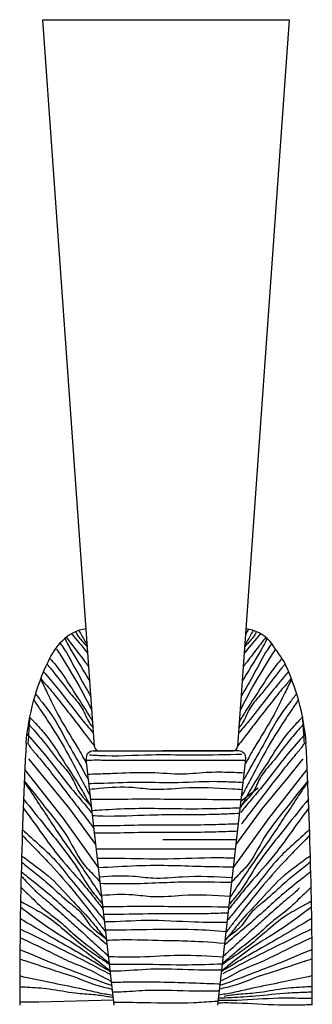
# Model space of a CAD drawing. Units: millimetres. Extents: x 3158.9 to 3163.6, y 1901.2 to 1933.2.
# Drawn here: x 3158.9 to 3163.6, y 1917.2 to 1933.2 of the extents above; entities that cross this region are included whole.
import ezdxf

# ---------------------------------------------------------------- set-up
doc = ezdxf.new("R2010")
doc.units = ezdxf.units.MM

# ---------------------------------------------------------------- blocks, each defined once
blk = doc.blocks.new('CB_KW2045')
for p, q in [((3110.46, 1933.15), (3212.06, 1933.15)), ((3131.76, 1633.38), (3110.46, 1933.15)), ((3212.06, 1933.15), (3190.76, 1633.38)), ((3131.28, 1631.53), (3159.94, 1631.53)), ((3133.52, 1631.53), (3188.99, 1631.53)), ((3191.23, 1631.53), (3159.95, 1631.53)), ((3110.95, 1620.65), (3104.74, 1628.23)), ((3139.83, 1526.75), (3128.3, 1628.19)), ((3182.69, 1526.75), (3194.22, 1628.19)), ((3211.56, 1620.65), (3217.77, 1628.23)), ((3118.92, 1603.72), (3103.04, 1623.89)), ((3121.63, 1607.61), (3110.95, 1620.65)), ((3200.89, 1607.61), (3211.56, 1620.65)), ((3203.6, 1603.72), (3219.48, 1623.89)), ((3192.26, 1610.96), (3199.19, 1616.29)), ((3132.31, 1592.91), (3121.63, 1607.61)), ((3190.21, 1592.91), (3200.89, 1607.61)), ((3133.38, 1583.43), (3118.92, 1603.72)), ((3189.13, 1583.43), (3203.6, 1603.72)), ((3189.58, 1594.91), (3159.95, 1594.91)), ((3108.86, 1527.96), (3100.94, 1527.95)), ((3139.61, 1528.69), (3108.86, 1527.96))]:
    blk.add_line(p, q)
for centre, radius, start, end in [((3130.65, 1665.12), 16.98, 97.9484, 136.28), ((3130.65, 1665.12), 16.98, 97.9484, 136.28), ((3191.86, 1665.12), 16.98, 43.72, 82.0516), ((3138.41, 1656.81), 28.33, 134.9709, 155.6638), ((3138.41, 1656.81), 28.33, 134.9709, 155.6638), ((2589.44, 1245.31), 751.04, 34.29446, 35.07083), ((2589.44, 1245.31), 751.04, 34.29446, 35.07083), ((3201.78, 1626.17), 98.71, 154.6174, 175.0282), ((3120.74, 1626.17), 98.71, 4.9718, 25.3826), ((5127.25, 1531.51), 2026.32, 177.08043, 180.13527), ((3133.75, 1633.53), 2, 184.0642, 270), ((3188.76, 1633.53), 2, 270, 355.9358), ((1195.26, 1531.51), 2026.32, 359.86473, 2.91957), ((3131.28, 1628.53), 3, 90, 186.4831), ((3191.23, 1628.53), 3, 353.5169, 90), ((3189.57, 1590.91), 4, 77.6092, 90)]:
    blk.add_arc(centre, radius, start, end)
for points, knots in [([(3195.22, 1681.76), (3194.87, 1681.09), (3194.52, 1680.43), (3194.18, 1679.76), (3194.18, 1679.76), (3194.18, 1679.76), (3194.18, 1679.76), (3194.13, 1679.67), (3194.08, 1679.58), (3194.03, 1679.49)], [36.670977, 36.670977, 36.670977, 36.670977, 38.925275, 38.925275, 38.925275, 38.925306, 38.925306, 38.925306, 39.233057, 39.233057, 39.233057, 39.233057]), ([(3119.53, 1677.94), (3120.02, 1676.97), (3122.98, 1671.29), (3126.73, 1665.53), (3129.63, 1660.54), (3129.85, 1660.15)], [6.635685, 6.635685, 6.635685, 6.635685, 9.911905, 25.845565, 27.212297, 27.212297, 27.212297, 27.212297]), ([(3120.12, 1678.43), (3121.32, 1676.86), (3124.08, 1673.23), (3126.91, 1669.55), (3128.53, 1667.43), (3128.58, 1667.36), (3128.86, 1666.99), (3129.14, 1666.62), (3129.42, 1666.25)], [0.3184817, 0.3184817, 0.3184817, 0.3184817, 0.3803733, 0.4617628, 0.4645127, 0.4645127, 0.4645127, 0.4792263, 0.4792263, 0.4792263, 0.4792263]), ([(3122.3, 1679.89), (3122.37, 1679.8), (3124.39, 1677.37), (3126.52, 1674.96), (3128.45, 1672.55), (3128.48, 1672.51), (3128.48, 1672.51), (3128.48, 1672.51), (3128.49, 1672.51), (3128.67, 1672.28), (3128.85, 1672.05), (3129.03, 1671.83)], [28.030865, 28.030865, 28.030865, 28.030865, 28.3826, 37.520491, 37.657665, 37.657665, 37.657665, 37.669153, 37.669153, 37.669153, 38.535657, 38.535657, 38.535657, 38.535657]), ([(3124, 1680.74), (3124.29, 1680.17), (3125.45, 1678.01), (3127.2, 1676.24), (3128.43, 1674.88), (3128.44, 1674.87), (3128.44, 1674.87), (3128.45, 1674.86), (3128.58, 1674.72), (3128.71, 1674.57), (3128.84, 1674.43)], [30.698935, 30.698935, 30.698935, 30.698935, 32.607847, 38.078629, 38.078629, 38.078629, 38.096527, 38.096527, 38.096527, 38.683336, 38.683336, 38.683336, 38.683336]), ([(3125.32, 1681.23), (3126.16, 1679.78), (3126.97, 1678.31), (3127.77, 1676.83), (3128.12, 1676.21), (3128.46, 1675.58), (3128.8, 1674.95)], [32.588891, 32.588891, 32.588891, 32.588891, 37.627539, 37.627539, 37.627539, 39.77146, 39.77146, 39.77146, 39.77146]), ([(3202.99, 1677.94), (3202.49, 1676.97), (3199.54, 1671.29), (3195.78, 1665.53), (3192.89, 1660.54), (3192.66, 1660.15)], [6.635685, 6.635685, 6.635685, 6.635685, 9.911905, 25.845565, 27.212297, 27.212297, 27.212297, 27.212297]), ([(3202.4, 1678.43), (3201.2, 1676.86), (3198.44, 1673.23), (3195.6, 1669.55), (3193.99, 1667.43), (3193.94, 1667.36), (3193.65, 1666.99), (3193.37, 1666.62), (3193.09, 1666.25)], [0.3184817, 0.3184817, 0.3184817, 0.3184817, 0.3803733, 0.4617628, 0.4645127, 0.4645127, 0.4645127, 0.4792263, 0.4792263, 0.4792263, 0.4792263]), ([(3200.22, 1679.89), (3200.14, 1679.8), (3198.13, 1677.37), (3195.99, 1674.96), (3194.06, 1672.55), (3194.04, 1672.51), (3194.03, 1672.51), (3194.03, 1672.51), (3194.03, 1672.51), (3193.85, 1672.28), (3193.67, 1672.05), (3193.49, 1671.83)], [28.030865, 28.030865, 28.030865, 28.030865, 28.3826, 37.520491, 37.657665, 37.657665, 37.657665, 37.669153, 37.669153, 37.669153, 38.535657, 38.535657, 38.535657, 38.535657]), ([(3198.51, 1680.74), (3198.23, 1680.17), (3197.07, 1678.01), (3195.31, 1676.24), (3194.08, 1674.88), (3194.08, 1674.87), (3194.07, 1674.87), (3194.07, 1674.86), (3193.94, 1674.72), (3193.81, 1674.57), (3193.67, 1674.43)], [30.698935, 30.698935, 30.698935, 30.698935, 32.607847, 38.078629, 38.078629, 38.078629, 38.096527, 38.096527, 38.096527, 38.683336, 38.683336, 38.683336, 38.683336]), ([(3197.2, 1681.23), (3196.35, 1679.78), (3195.55, 1678.31), (3194.74, 1676.83), (3194.4, 1676.21), (3194.05, 1675.58), (3193.71, 1674.95)], [32.588891, 32.588891, 32.588891, 32.588891, 37.627539, 37.627539, 37.627539, 39.77146, 39.77146, 39.77146, 39.77146]), ([(3116.08, 1673.55), (3116.62, 1672.73), (3119.9, 1667.73), (3124.92, 1659.42), (3128.96, 1651.7), (3130.69, 1648.4)], [4.625046, 4.625046, 4.625046, 4.625046, 7.578396, 22.547731, 33.718402, 33.718402, 33.718402, 33.718402]), ([(3117.68, 1675.84), (3118.29, 1675), (3120.99, 1671.1), (3124.72, 1663.53), (3128.47, 1657.2), (3130.29, 1654.03)], [5.058856, 5.058856, 5.058856, 5.058856, 8.193406, 19.29029, 30.270391, 30.270391, 30.270391, 30.270391]), ([(3206.44, 1673.55), (3205.89, 1672.73), (3202.61, 1667.73), (3197.6, 1659.42), (3193.55, 1651.7), (3191.83, 1648.4)], [4.625046, 4.625046, 4.625046, 4.625046, 7.578396, 22.547731, 33.718402, 33.718402, 33.718402, 33.718402]), ([(3204.83, 1675.84), (3204.22, 1675), (3201.52, 1671.1), (3197.79, 1663.53), (3194.04, 1657.2), (3192.23, 1654.03)], [5.058856, 5.058856, 5.058856, 5.058856, 8.193406, 19.29029, 30.270391, 30.270391, 30.270391, 30.270391]), ([(3113.39, 1669.65), (3114.22, 1668.74), (3118.03, 1664.44), (3122.94, 1656.12), (3128.23, 1648.5), (3130.59, 1644.37), (3131.03, 1643.59)], [3.003336, 3.003336, 3.003336, 3.003336, 6.687237, 20.242843, 31.829621, 34.512895, 34.512895, 34.512895, 34.512895]), ([(3209.12, 1669.65), (3208.29, 1668.74), (3204.48, 1664.44), (3199.57, 1656.12), (3194.28, 1648.5), (3191.92, 1644.37), (3191.48, 1643.59)], [3.003336, 3.003336, 3.003336, 3.003336, 6.687237, 20.242843, 31.829621, 34.512895, 34.512895, 34.512895, 34.512895]), ([(3112.1, 1667.42), (3113.09, 1666.27), (3116.44, 1662.32), (3120.93, 1655.93), (3126.96, 1649.72), (3128.77, 1644.13), (3130.66, 1641.74), (3131.21, 1641.1)], [2.485226, 2.485226, 2.485226, 2.485226, 7.019792, 18.017354, 25.950432, 32.607847, 35.13199, 35.13199, 35.13199, 35.13199]), ([(3210.41, 1667.42), (3209.42, 1666.27), (3206.08, 1662.32), (3201.59, 1655.93), (3195.55, 1649.72), (3193.75, 1644.13), (3191.86, 1641.74), (3191.31, 1641.1)], [2.485226, 2.485226, 2.485226, 2.485226, 7.019792, 18.017354, 25.950432, 32.607847, 35.13199, 35.13199, 35.13199, 35.13199]), ([(3109.51, 1661.23), (3110.42, 1659.31), (3111.34, 1657.4), (3112.26, 1655.48), (3113.68, 1652.5), (3117.41, 1644.72), (3123.51, 1635.35), (3127.33, 1628.49), (3128.53, 1626.25), (3128.53, 1626.25), (3128.53, 1626.25), (3128.53, 1626.25)], [-6.364544, -6.364544, -6.364544, -6.364544, 0, 0, 0, 9.911905, 25.845565, 33.481772, 33.481772, 33.481772, 33.484315, 33.484315, 33.484315, 33.484315]), ([(3109.65, 1661.6), (3109.75, 1661.45), (3110.07, 1660.99), (3110.7, 1660.16), (3112.1, 1658.55), (3114.11, 1656.2), (3116.65, 1653.05), (3119.91, 1648.92), (3123.87, 1643.8), (3128, 1638.35), (3130.66, 1634.9), (3131.75, 1633.47)], [0.0580513, 0.0580513, 0.0580513, 0.0580513, 0.0656212, 0.0798436, 0.0944405, 0.1351184, 0.1777547, 0.2221671, 0.2999884, 0.3803733, 0.4369323, 0.4369323, 0.4369323, 0.4369323]), ([(3110.7, 1664.21), (3112.55, 1662.09), (3118.3, 1655.41), (3124.69, 1646.55), (3130.02, 1640.44), (3131.37, 1638.82)], [1.958743, 1.958743, 1.958743, 1.958743, 10.422594, 28.3826, 34.705672, 34.705672, 34.705672, 34.705672]), ([(3212.87, 1661.6), (3212.76, 1661.45), (3212.44, 1660.99), (3211.81, 1660.16), (3210.42, 1658.55), (3208.41, 1656.2), (3205.86, 1653.05), (3202.61, 1648.92), (3198.65, 1643.8), (3194.51, 1638.35), (3191.86, 1634.9), (3190.76, 1633.47)], [0.0580513, 0.0580513, 0.0580513, 0.0580513, 0.0656212, 0.0798436, 0.0944405, 0.1351184, 0.1777547, 0.2221671, 0.2999884, 0.3803733, 0.4369323, 0.4369323, 0.4369323, 0.4369323]), ([(3211.82, 1664.21), (3209.97, 1662.09), (3204.22, 1655.41), (3197.82, 1646.55), (3192.5, 1640.44), (3191.14, 1638.82)], [1.958743, 1.958743, 1.958743, 1.958743, 10.422594, 28.3826, 34.705672, 34.705672, 34.705672, 34.705672]), ([(3213.01, 1661.23), (3212.09, 1659.31), (3211.18, 1657.4), (3210.26, 1655.48), (3208.83, 1652.5), (3205.11, 1644.72), (3199, 1635.35), (3195.18, 1628.49), (3193.99, 1626.25), (3193.99, 1626.25), (3193.99, 1626.25), (3193.99, 1626.25)], [-6.364544, -6.364544, -6.364544, -6.364544, 0, 0, 0, 9.911905, 25.845565, 33.481772, 33.481772, 33.481772, 33.484315, 33.484315, 33.484315, 33.484315]), ([(3107.42, 1655.14), (3108.37, 1653.91), (3109.31, 1652.69), (3110.26, 1651.46), (3111.94, 1649.3), (3115.88, 1644.2), (3120.53, 1634.77), (3125.25, 1626.87), (3127.93, 1622.07), (3128.63, 1620.78), (3128.63, 1620.78), (3128.63, 1620.78), (3128.63, 1620.78), (3128.85, 1620.39), (3129.06, 1620.01), (3129.27, 1619.62)], [-4.640585, -4.640585, -4.640585, -4.640585, 0, 0, 0, 8.193406, 19.29029, 31.415138, 35.803045, 35.803045, 35.803045, 35.806214, 35.806214, 35.806214, 37.13365, 37.13365, 37.13365, 37.13365]), ([(3215.1, 1655.14), (3214.15, 1653.91), (3213.2, 1652.69), (3212.25, 1651.46), (3210.58, 1649.3), (3206.64, 1644.2), (3201.99, 1634.77), (3197.27, 1626.87), (3194.59, 1622.07), (3193.88, 1620.78), (3193.88, 1620.78), (3193.88, 1620.78), (3193.88, 1620.78), (3193.67, 1620.39), (3193.45, 1620.01), (3193.24, 1619.62)], [-4.640585, -4.640585, -4.640585, -4.640585, 0, 0, 0, 8.193406, 19.29029, 31.415138, 35.803045, 35.803045, 35.803045, 35.806214, 35.806214, 35.806214, 37.13365, 37.13365, 37.13365, 37.13365]), ([(3106.69, 1652.64), (3107.51, 1651.42), (3108.33, 1650.19), (3109.15, 1648.97), (3110.56, 1646.87), (3114.74, 1640.63), (3120.65, 1630.84), (3125.49, 1621.57), (3128.02, 1616.74), (3128.74, 1615.36), (3128.74, 1615.36), (3128.74, 1615.36), (3128.74, 1615.36), (3129.17, 1614.53), (3129.61, 1613.7), (3130.04, 1612.87)], [-4.420434, -4.420434, -4.420434, -4.420434, 0, 0, 0, 7.578396, 22.547731, 34.28426, 38.925275, 38.925275, 38.925275, 38.925306, 38.925306, 38.925306, 41.736979, 41.736979, 41.736979, 41.736979]), ([(3215.83, 1652.64), (3215.01, 1651.42), (3214.19, 1650.19), (3213.37, 1648.97), (3211.96, 1646.87), (3207.77, 1640.63), (3201.86, 1630.84), (3197.02, 1621.57), (3194.49, 1616.74), (3193.78, 1615.36), (3193.78, 1615.36), (3193.78, 1615.36), (3193.78, 1615.36), (3193.34, 1614.53), (3192.91, 1613.7), (3192.48, 1612.87)], [-4.420434, -4.420434, -4.420434, -4.420434, 0, 0, 0, 7.578396, 22.547731, 34.28426, 38.925275, 38.925275, 38.925275, 38.925306, 38.925306, 38.925306, 41.736979, 41.736979, 41.736979, 41.736979]), ([(3105.01, 1645.64), (3104.78, 1641.94), (3104.55, 1638.25), (3104.32, 1634.56), (3104.32, 1634.56), (3104.32, 1634.56), (3104.32, 1634.56), (3104.32, 1634.56), (3104.32, 1634.56), (3104.36, 1634.52), (3104.59, 1634.18), (3104.98, 1633.61), (3105.59, 1632.72), (3106.34, 1631.74), (3107.73, 1630.13), (3109.74, 1627.78), (3112.29, 1624.62), (3115.54, 1620.5), (3119.5, 1615.38), (3124.12, 1609.3), (3127.31, 1605.15), (3128.93, 1603.04), (3128.98, 1602.97), (3129.37, 1602.45), (3129.77, 1601.93), (3130.16, 1601.41), (3130.63, 1600.79), (3131.09, 1600.18), (3131.55, 1599.56)], [-62.134912, -62.134912, -62.134912, -62.134912, 0, 0, 0, 0, 0, 0, 0.00955, 0.023323, 0.036212, 0.051366, 0.065621, 0.079844, 0.09444, 0.135118, 0.177755, 0.222167, 0.299988, 0.380373, 0.461763, 0.464513, 0.464513, 0.464513, 0.485199, 0.485199, 0.485199, 0.509769, 0.509769, 0.509769, 0.509769]), ([(3104.98, 1645.51), (3105.64, 1644.81), (3106.31, 1644.11), (3106.97, 1643.42), (3108.51, 1641.79), (3113.16, 1636.89), (3118.58, 1627.69), (3124.46, 1619.22), (3127.25, 1614.13), (3128.17, 1612.44), (3128.98, 1610.97), (3129.78, 1609.5), (3130.58, 1608.03)], [-2.877886, -2.877886, -2.877886, -2.877886, 0, 0, 0, 6.687237, 20.242843, 31.829621, 37.627539, 37.627539, 37.627539, 42.643831, 42.643831, 42.643831, 42.643831]), ([(3217.53, 1645.51), (3216.87, 1644.81), (3216.21, 1644.11), (3215.55, 1643.42), (3214.01, 1641.79), (3209.36, 1636.89), (3203.93, 1627.69), (3198.05, 1619.22), (3195.27, 1614.13), (3194.34, 1612.44), (3193.54, 1610.97), (3192.74, 1609.5), (3191.93, 1608.03)], [-2.877886, -2.877886, -2.877886, -2.877886, 0, 0, 0, 6.687237, 20.242843, 31.829621, 37.627539, 37.627539, 37.627539, 42.643831, 42.643831, 42.643831, 42.643831]), ([(3217.51, 1645.64), (3217.73, 1641.94), (3217.96, 1638.25), (3218.19, 1634.56), (3218.19, 1634.56), (3218.19, 1634.56), (3218.19, 1634.56), (3218.19, 1634.56), (3218.19, 1634.56), (3218.15, 1634.52), (3217.92, 1634.18), (3217.53, 1633.61), (3216.92, 1632.72), (3216.18, 1631.74), (3214.78, 1630.13), (3212.77, 1627.78), (3210.23, 1624.62), (3206.97, 1620.5), (3203.01, 1615.38), (3198.39, 1609.3), (3195.2, 1605.15), (3193.59, 1603.04), (3193.54, 1602.97), (3193.14, 1602.45), (3192.75, 1601.93), (3192.35, 1601.41)], [-62.134912, -62.134912, -62.134912, -62.134912, 0, 0, 0, 0, 0, 0, 0.00955, 0.023323, 0.036212, 0.051366, 0.065621, 0.079844, 0.09444, 0.135118, 0.177755, 0.222167, 0.299988, 0.380373, 0.461763, 0.464513, 0.464513, 0.464513, 0.485199, 0.485199, 0.485199, 0.485199]), ([(3104.47, 1642.75), (3105.02, 1642.12), (3105.56, 1641.5), (3106.11, 1640.87), (3107.65, 1639.11), (3111.6, 1634.58), (3116.56, 1627.51), (3122.6, 1621.3), (3124.72, 1614.75), (3127.6, 1611.84), (3128.83, 1610.48), (3128.84, 1610.48), (3128.84, 1610.47), (3128.84, 1610.47), (3129.43, 1609.82), (3130.02, 1609.16), (3130.61, 1608.51)], [-2.484066, -2.484066, -2.484066, -2.484066, 0, 0, 0, 7.019792, 18.017354, 25.950432, 32.607847, 38.078629, 38.078629, 38.078629, 38.096527, 38.096527, 38.096527, 40.719371, 40.719371, 40.719371, 40.719371]), ([(3218.04, 1642.75), (3217.5, 1642.12), (3216.95, 1641.5), (3216.41, 1640.87), (3214.87, 1639.11), (3210.91, 1634.58), (3205.95, 1627.51), (3199.91, 1621.3), (3197.8, 1614.75), (3194.91, 1611.84), (3193.68, 1610.48), (3193.68, 1610.48), (3193.67, 1610.47), (3193.67, 1610.47), (3193.08, 1609.82), (3192.49, 1609.16), (3191.9, 1608.51)], [-2.484066, -2.484066, -2.484066, -2.484066, 0, 0, 0, 7.019792, 18.017354, 25.950432, 32.607847, 38.078629, 38.078629, 38.078629, 38.096527, 38.096527, 38.096527, 40.719371, 40.719371, 40.719371, 40.719371]), ([(3103.86, 1638.63), (3104.26, 1638.18), (3104.65, 1637.72), (3105.05, 1637.27), (3107.33, 1634.65), (3113.55, 1627.52), (3120.88, 1617.36), (3126.92, 1610.57), (3128.85, 1608.15), (3128.88, 1608.12), (3128.88, 1608.12), (3128.88, 1608.11), (3128.89, 1608.11), (3129.41, 1607.45), (3129.94, 1606.79), (3130.46, 1606.13)], [-1.804482, -1.804482, -1.804482, -1.804482, 0, 0, 0, 10.422594, 28.3826, 37.520491, 37.657665, 37.657665, 37.657665, 37.669153, 37.669153, 37.669153, 40.201662, 40.201662, 40.201662, 40.201662]), ([(3218.66, 1638.63), (3218.26, 1638.18), (3217.86, 1637.72), (3217.47, 1637.27), (3215.18, 1634.65), (3208.96, 1627.52), (3201.63, 1617.36), (3195.59, 1610.57), (3193.67, 1608.15), (3193.64, 1608.12), (3193.63, 1608.12), (3193.63, 1608.11), (3193.63, 1608.11), (3193.1, 1607.45), (3192.58, 1606.79), (3192.05, 1606.13)], [-1.804482, -1.804482, -1.804482, -1.804482, 0, 0, 0, 10.422594, 28.3826, 37.520491, 37.657665, 37.657665, 37.657665, 37.669153, 37.669153, 37.669153, 40.201662, 40.201662, 40.201662, 40.201662]), ([(3192.53, 1630.06), (3191.77, 1630.05), (3191.02, 1630.03), (3190.26, 1630.02), (3190.26, 1630.02), (3190.26, 1630.02), (3190.26, 1630.02), (3183.86, 1629.9), (3172.18, 1629.7), (3153.3, 1630.1), (3140.36, 1629.14), (3132.73, 1629.61), (3132.3, 1629.64), (3132.29, 1629.64), (3132.29, 1629.64), (3132.29, 1629.64), (3131.44, 1629.7), (3130.6, 1629.75), (3129.75, 1629.81)], [0.126307, 0.126307, 0.126307, 0.126307, 2.393763, 2.393763, 2.393763, 2.394001, 2.394001, 2.394001, 21.6027, 37.421088, 59.070501, 60.367947, 60.367947, 60.367947, 60.377379, 60.377379, 60.377379, 62.919546, 62.919546, 62.919546, 62.919546]), ([(3189.34, 1631.61), (3189.34, 1631.61), (3189.31, 1631.58), (3189.29, 1631.54), (3189.27, 1631.52)], [0.461601987, 0.461601987, 0.461601987, 0.461601987, 0.461762776, 0.46283465, 0.46283465, 0.46283465, 0.46283465]), ([(3193.87, 1627.63), (3192.58, 1627.64), (3191.29, 1627.64), (3189.99, 1627.64), (3189.99, 1627.64), (3189.99, 1627.64), (3189.99, 1627.64), (3188.42, 1627.64), (3179.04, 1627.66), (3166.69, 1627.65), (3151.87, 1627.64), (3143.08, 1627.68), (3136.28, 1627.6), (3133.51, 1627.7), (3132.52, 1627.69), (3132.51, 1627.69), (3132.49, 1627.69), (3132.48, 1627.69), (3131.2, 1627.67), (3129.92, 1627.65), (3128.65, 1627.64)], [-0.306661, -0.306661, -0.306661, -0.306661, 3.571098, 3.571098, 3.571098, 3.571164, 3.571164, 3.571164, 8.290295, 31.720033, 40.621639, 52.744199, 58.073429, 61.044337, 61.044337, 61.044337, 61.077513, 61.077513, 61.077513, 64.918606, 64.918606, 64.918606, 64.918606]), ([(3193.56, 1622.42), (3192.18, 1622.48), (3190.8, 1622.53), (3189.42, 1622.59), (3189.42, 1622.59), (3189.42, 1622.59), (3189.42, 1622.59), (3186, 1622.73), (3178.95, 1622.9), (3167.49, 1621.52), (3154.86, 1622.88), (3143.15, 1622.3), (3135.88, 1622.06), (3133.17, 1621.97), (3133.17, 1621.97), (3133.17, 1621.97), (3133.17, 1621.97), (3131.78, 1621.93), (3130.4, 1621.89), (3129.02, 1621.84)], [-0.925287, -0.925287, -0.925287, -0.925287, 3.211872, 3.211872, 3.211872, 3.215112, 3.215112, 3.215112, 13.464059, 24.378355, 37.674431, 51.36105, 59.506739, 59.506739, 59.506739, 59.507443, 59.507443, 59.507443, 63.655285, 63.655285, 63.655285, 63.655285]), ([(3102.81, 1618.83), (3106.15, 1613.77), (3109.49, 1608.72), (3112.83, 1603.66), (3114.51, 1601.12), (3118.46, 1595.14), (3124.38, 1586.8), (3128.42, 1580.86), (3130.12, 1578.32), (3130.12, 1578.32), (3130.12, 1578.32), (3130.12, 1578.32), (3131.67, 1576.01), (3133.21, 1573.7), (3134.75, 1571.39)], [-18.174307, -18.174307, -18.174307, -18.174307, 0, 0, 0, 9.129848, 21.5023, 30.681986, 30.681986, 30.681986, 30.683632, 30.683632, 30.683632, 39.016379, 39.016379, 39.016379, 39.016379]), ([(3102.83, 1619.18), (3106.43, 1614.64), (3110.02, 1610.09), (3113.62, 1605.55), (3116.13, 1602.39), (3121.53, 1595.57), (3125.3, 1586.85), (3128.87, 1583.02), (3129.27, 1582.6), (3129.28, 1582.6), (3129.28, 1582.59), (3129.29, 1582.59), (3130.87, 1580.95), (3132.45, 1579.32), (3134.04, 1577.68)], [-17.364789, -17.364789, -17.364789, -17.364789, 0, 0, 0, 12.093698, 26.067978, 27.820119, 27.820119, 27.820119, 27.841861, 27.841861, 27.841861, 34.6644, 34.6644, 34.6644, 34.6644]), ([(3193.11, 1618.45), (3191.73, 1618.51), (3190.35, 1618.58), (3188.97, 1618.65), (3188.97, 1618.65), (3188.97, 1618.65), (3188.97, 1618.65), (3186.46, 1618.76), (3178.14, 1619.08), (3164.94, 1618.1), (3148.99, 1618.8), (3138.85, 1618.19), (3133.61, 1618.09), (3133.61, 1618.09), (3133.6, 1618.09), (3133.6, 1618.09), (3132.22, 1618.06), (3130.84, 1618.04), (3129.46, 1618.01)], [-1.258092, -1.258092, -1.258092, -1.258092, 2.88075, 2.88075, 2.88075, 2.883234, 2.883234, 2.883234, 10.427332, 27.837519, 42.518563, 58.263744, 58.263744, 58.263744, 58.26885, 58.26885, 58.26885, 62.416472, 62.416472, 62.416472, 62.416472]), ([(3192.78, 1615.52), (3191.4, 1615.6), (3190.02, 1615.69), (3188.65, 1615.77), (3188.64, 1615.77), (3188.64, 1615.77), (3188.64, 1615.77), (3181.77, 1616.2), (3170.84, 1616.75), (3157.12, 1615.09), (3145.77, 1616.94), (3138.42, 1616.49), (3133.84, 1616.03), (3133.84, 1616.03), (3133.84, 1616.03), (3133.84, 1616.03), (3132.47, 1615.89), (3131.1, 1615.76), (3129.73, 1615.62)], [-1.499462, -1.499462, -1.499462, -1.499462, 2.63306, 2.63306, 2.63306, 2.634238, 2.634238, 2.634238, 23.261032, 35.438539, 43.780059, 57.51591, 57.51591, 57.51591, 57.521481, 57.521481, 57.521481, 61.630813, 61.630813, 61.630813, 61.630813]), ([(3219.7, 1618.83), (3216.36, 1613.77), (3213.02, 1608.72), (3209.69, 1603.66), (3208.01, 1601.12), (3204.06, 1595.14), (3198.13, 1586.8), (3194.09, 1580.86), (3192.39, 1578.32), (3192.39, 1578.32), (3192.39, 1578.32), (3192.39, 1578.32), (3190.85, 1576.01), (3189.31, 1573.7), (3187.76, 1571.39)], [-18.174307, -18.174307, -18.174307, -18.174307, 0, 0, 0, 9.129848, 21.5023, 30.681986, 30.681986, 30.681986, 30.683632, 30.683632, 30.683632, 39.016379, 39.016379, 39.016379, 39.016379]), ([(3219.69, 1619.18), (3216.09, 1614.64), (3212.49, 1610.09), (3208.89, 1605.55), (3206.39, 1602.39), (3200.99, 1595.57), (3197.22, 1586.85), (3193.65, 1583.02), (3193.24, 1582.6), (3193.24, 1582.6), (3193.23, 1582.59), (3193.23, 1582.59), (3191.64, 1580.95), (3190.06, 1579.32), (3188.48, 1577.68)], [-17.364789, -17.364789, -17.364789, -17.364789, 0, 0, 0, 12.093698, 26.067978, 27.820119, 27.820119, 27.820119, 27.841861, 27.841861, 27.841861, 34.6644, 34.6644, 34.6644, 34.6644]), ([(3102.52, 1611.71), (3105.54, 1607.95), (3108.56, 1604.18), (3111.58, 1600.42), (3113.07, 1598.56), (3117.63, 1592.89), (3124.56, 1584.09), (3128.67, 1576.14), (3131.15, 1573.12), (3131.16, 1573.11), (3131.17, 1573.1), (3131.18, 1573.09), (3132.49, 1571.51), (3133.79, 1569.92), (3135.1, 1568.33)], [-14.482722, -14.482722, -14.482722, -14.482722, 0, 0, 0, 7.136524, 21.832138, 33.595022, 33.595022, 33.595022, 33.631034, 33.631034, 33.631034, 39.830384, 39.830384, 39.830384, 39.830384]), ([(3192.3, 1611.33), (3190.91, 1611.34), (3189.53, 1611.35), (3188.14, 1611.37), (3188.14, 1611.37), (3188.14, 1611.37), (3188.14, 1611.37), (3181.41, 1611.43), (3164.67, 1611.6), (3146.74, 1611.61), (3135.54, 1611.52), (3134.36, 1611.51), (3134.36, 1611.51), (3134.36, 1611.51), (3134.36, 1611.51), (3132.97, 1611.49), (3131.58, 1611.48), (3130.2, 1611.47)], [-1.868913, -1.868913, -1.868913, -1.868913, 2.2875, 2.2875, 2.2875, 2.287535, 2.287535, 2.287535, 22.483998, 52.527981, 56.076028, 56.076028, 56.076028, 56.076426, 56.076426, 56.076426, 60.232837, 60.232837, 60.232837, 60.232837]), ([(3219.99, 1611.71), (3216.97, 1607.95), (3213.95, 1604.18), (3210.93, 1600.42), (3209.44, 1598.56), (3204.89, 1592.89), (3197.96, 1584.09), (3193.84, 1576.14), (3191.36, 1573.12), (3191.35, 1573.11), (3191.35, 1573.1), (3191.34, 1573.09), (3190.03, 1571.51), (3188.72, 1569.92), (3187.41, 1568.33)], [-14.482722, -14.482722, -14.482722, -14.482722, 0, 0, 0, 7.136524, 21.832138, 33.595022, 33.595022, 33.595022, 33.631034, 33.631034, 33.631034, 39.830384, 39.830384, 39.830384, 39.830384]), ([(3102.38, 1608.14), (3105.06, 1604.42), (3107.74, 1600.69), (3110.41, 1596.97), (3112.34, 1594.28), (3117.37, 1587.28), (3125.03, 1579.12), (3129.99, 1573.04), (3131.57, 1571.05), (3131.57, 1571.04), (3131.57, 1571.04), (3131.57, 1571.04), (3132.83, 1569.44), (3134.08, 1567.85), (3135.34, 1566.25)], [-13.752437, -13.752437, -13.752437, -13.752437, 0, 0, 0, 9.911905, 25.845565, 33.481772, 33.481772, 33.481772, 33.486662, 33.486662, 33.486662, 39.59081, 39.59081, 39.59081, 39.59081]), ([(3191.92, 1607.97), (3190.53, 1607.93), (3189.14, 1607.89), (3187.74, 1607.86), (3187.74, 1607.86), (3187.74, 1607.86), (3187.74, 1607.86), (3182.65, 1607.72), (3169.06, 1607.38), (3151.42, 1608.04), (3138.89, 1607.39), (3134.85, 1607.13), (3134.85, 1607.13), (3134.85, 1607.13), (3134.85, 1607.13), (3133.47, 1607.05), (3132.1, 1606.96), (3130.72, 1606.87)], [-2.169736, -2.169736, -2.169736, -2.169736, 2.005113, 2.005113, 2.005113, 2.005465, 2.005465, 2.005465, 17.284089, 42.782154, 54.91506, 54.91506, 54.91506, 54.916877, 54.916877, 54.916877, 59.05337, 59.05337, 59.05337, 59.05337]), ([(3191.66, 1605.72), (3190.27, 1605.66), (3188.88, 1605.6), (3187.48, 1605.54), (3187.48, 1605.54), (3187.48, 1605.54), (3187.48, 1605.54), (3185.23, 1605.45), (3174.32, 1605.02), (3156.87, 1605.45), (3141.67, 1604.42), (3135.14, 1604.61), (3135.14, 1604.61), (3135.13, 1604.61), (3135.13, 1604.61), (3133.74, 1604.66), (3132.35, 1604.7), (3130.96, 1604.74)], [-2.369965, -2.369965, -2.369965, -2.369965, 1.813118, 1.813118, 1.813118, 1.813939, 1.813939, 1.813939, 8.578198, 34.560832, 54.166001, 54.166001, 54.166001, 54.175934, 54.175934, 54.175934, 58.34667, 58.34667, 58.34667, 58.34667]), ([(3220.13, 1608.14), (3217.46, 1604.42), (3214.78, 1600.69), (3212.1, 1596.97), (3210.17, 1594.28), (3205.14, 1587.28), (3197.49, 1579.12), (3192.52, 1573.04), (3190.95, 1571.05), (3190.95, 1571.04), (3190.95, 1571.04), (3190.95, 1571.04), (3189.69, 1569.44), (3188.43, 1567.85), (3187.18, 1566.25)], [-13.752437, -13.752437, -13.752437, -13.752437, 0, 0, 0, 9.911905, 25.845565, 33.481772, 33.481772, 33.481772, 33.486662, 33.486662, 33.486662, 39.59081, 39.59081, 39.59081, 39.59081]), ([(3191.18, 1601.43), (3189.78, 1601.38), (3188.39, 1601.33), (3187, 1601.28), (3187, 1601.28), (3187, 1601.28), (3187, 1601.28), (3184.25, 1601.19), (3173.19, 1600.81), (3156.93, 1601.12), (3142.54, 1600.67), (3136.47, 1600.65), (3135.59, 1600.65), (3135.59, 1600.65), (3135.59, 1600.65), (3135.59, 1600.65), (3134.2, 1600.64), (3132.82, 1600.64), (3131.43, 1600.64)], [-2.733153, -2.733153, -2.733153, -2.733153, 1.446707, 1.446707, 1.446707, 1.447183, 1.447183, 1.447183, 9.698196, 34.643557, 50.21847, 52.861211, 52.861211, 52.861211, 52.86318, 52.86318, 52.86318, 57.0218, 57.0218, 57.0218, 57.0218]), ([(3101.98, 1596.76), (3104.15, 1594.51), (3106.33, 1592.26), (3108.5, 1590.01), (3110.25, 1588.19), (3115.47, 1582.78), (3123.01, 1574.18), (3129.4, 1565.91), (3132.74, 1561.59), (3133.69, 1560.37), (3133.69, 1560.37), (3133.69, 1560.37), (3133.69, 1560.37), (3134.59, 1559.2), (3135.5, 1558.02), (3136.41, 1556.85)], [-9.382782, -9.382782, -9.382782, -9.382782, 0, 0, 0, 7.578396, 22.547731, 34.28426, 38.925275, 38.925275, 38.925275, 38.925306, 38.925306, 38.925306, 43.373023, 43.373023, 43.373023, 43.373023]), ([(3102.06, 1599.09), (3104.43, 1596.94), (3106.79, 1594.8), (3109.16, 1592.66), (3111.19, 1590.82), (3115.96, 1586.5), (3122.19, 1578.03), (3128.23, 1571.08), (3131.71, 1566.82), (3132.63, 1565.69), (3132.63, 1565.69), (3132.63, 1565.68), (3132.63, 1565.68), (3133.71, 1564.35), (3134.78, 1563.02), (3135.86, 1561.69)], [-9.553805, -9.553805, -9.553805, -9.553805, 0, 0, 0, 8.193406, 19.29029, 31.415138, 35.803045, 35.803045, 35.803045, 35.806214, 35.806214, 35.806214, 40.94416, 40.94416, 40.94416, 40.94416]), ([(3190.83, 1598.4), (3189.55, 1598.35), (3188.28, 1598.31), (3187, 1598.26), (3187, 1598.26), (3187, 1598.26), (3187, 1598.26), (3184.25, 1598.16), (3173.19, 1597.79), (3156.93, 1598.1), (3142.54, 1597.65), (3136.47, 1597.63), (3135.59, 1597.62), (3135.59, 1597.62), (3135.59, 1597.62), (3135.59, 1597.62), (3134.32, 1597.62), (3133.04, 1597.62), (3131.77, 1597.62)], [-2.388161, -2.388161, -2.388161, -2.388161, 1.446707, 1.446707, 1.446707, 1.447183, 1.447183, 1.447183, 9.698196, 34.643557, 50.21847, 52.861211, 52.861211, 52.861211, 52.86318, 52.86318, 52.86318, 56.678437, 56.678437, 56.678437, 56.678437]), ([(3220.53, 1596.76), (3218.36, 1594.51), (3216.19, 1592.26), (3214.02, 1590.01), (3212.26, 1588.19), (3207.05, 1582.78), (3199.51, 1574.18), (3193.11, 1565.91), (3189.78, 1561.59), (3188.83, 1560.37), (3188.83, 1560.37), (3188.83, 1560.37), (3188.83, 1560.37), (3187.92, 1559.2), (3187.02, 1558.02), (3186.11, 1556.85)], [-9.382782, -9.382782, -9.382782, -9.382782, 0, 0, 0, 7.578396, 22.547731, 34.28426, 38.925275, 38.925275, 38.925275, 38.925306, 38.925306, 38.925306, 43.373023, 43.373023, 43.373023, 43.373023]), ([(3220.46, 1599.09), (3218.09, 1596.94), (3215.72, 1594.8), (3213.36, 1592.66), (3211.33, 1590.82), (3206.55, 1586.5), (3200.32, 1578.03), (3194.29, 1571.08), (3190.8, 1566.82), (3189.88, 1565.69), (3189.88, 1565.69), (3189.88, 1565.68), (3189.88, 1565.68), (3188.81, 1564.35), (3187.73, 1563.02), (3186.66, 1561.69)], [-9.553805, -9.553805, -9.553805, -9.553805, 0, 0, 0, 8.193406, 19.29029, 31.415138, 35.803045, 35.803045, 35.803045, 35.806214, 35.806214, 35.806214, 40.94416, 40.94416, 40.94416, 40.94416]), ([(3101.73, 1588.28), (3103.59, 1586.91), (3105.46, 1585.53), (3107.33, 1584.16), (3109.12, 1582.83), (3114.57, 1578.82), (3121.52, 1570.72), (3128.8, 1563.41), (3132.43, 1558.9), (3133.64, 1557.39), (3134.69, 1556.08), (3135.74, 1554.78), (3136.79, 1553.48)], [-6.940315, -6.940315, -6.940315, -6.940315, 0, 0, 0, 6.687237, 20.242843, 31.829621, 37.627539, 37.627539, 37.627539, 42.643831, 42.643831, 42.643831, 42.643831]), ([(3189.99, 1591.02), (3188.42, 1591.03), (3179.04, 1591.04), (3166.69, 1591.03), (3151.87, 1591.02), (3143.08, 1591.07), (3136.28, 1590.98), (3133.51, 1591.08), (3132.52, 1591.07)], [3.571164, 3.571164, 3.571164, 3.571164, 8.290295, 31.720033, 40.621639, 52.744199, 58.073429, 61.044337, 61.044337, 61.044337, 61.044337]), ([(3220.79, 1588.28), (3218.92, 1586.91), (3217.05, 1585.53), (3215.19, 1584.16), (3213.39, 1582.83), (3207.95, 1578.82), (3200.99, 1570.72), (3193.72, 1563.41), (3190.08, 1558.9), (3188.87, 1557.39), (3187.82, 1556.08), (3186.77, 1554.78), (3185.73, 1553.48)], [-6.940315, -6.940315, -6.940315, -6.940315, 0, 0, 0, 6.687237, 20.242843, 31.829621, 37.627539, 37.627539, 37.627539, 42.643831, 42.643831, 42.643831, 42.643831]), ([(3101.66, 1585.73), (3103.41, 1584.32), (3105.17, 1582.91), (3106.93, 1581.5), (3108.75, 1580.04), (3113.44, 1576.27), (3119.57, 1570.19), (3126.6, 1565.13), (3129.84, 1559.06), (3133.19, 1556.7), (3134.64, 1555.58), (3134.64, 1555.58), (3134.65, 1555.57), (3134.65, 1555.57), (3135.35, 1555.03), (3136.04, 1554.49), (3136.74, 1553.95)], [-6.749524, -6.749524, -6.749524, -6.749524, 0, 0, 0, 7.019792, 18.017354, 25.950432, 32.607847, 38.078629, 38.078629, 38.078629, 38.096527, 38.096527, 38.096527, 40.719371, 40.719371, 40.719371, 40.719371]), ([(3189.57, 1587.28), (3187.14, 1587.36), (3177.92, 1587.6), (3162.01, 1586.66), (3145.56, 1587.18), (3135.92, 1587.21), (3132.96, 1587.2)], [3.33291, 3.33291, 3.33291, 3.33291, 10.607458, 31.005962, 51.074738, 59.951734, 59.951734, 59.951734, 59.951734]), ([(3189.15, 1583.63), (3185.18, 1583.65), (3176.83, 1583.72), (3163.55, 1584.29), (3148.91, 1584.29), (3138.69, 1583.54), (3133.39, 1583.37)], [3.043333, 3.043333, 3.043333, 3.043333, 14.951128, 28.109787, 42.92327, 58.827441, 58.827441, 58.827441, 58.827441]), ([(3220.86, 1585.73), (3219.1, 1584.32), (3217.35, 1582.91), (3215.59, 1581.5), (3213.76, 1580.04), (3209.08, 1576.27), (3202.95, 1570.19), (3195.91, 1565.13), (3192.68, 1559.06), (3189.33, 1556.7), (3187.88, 1555.58), (3187.87, 1555.58), (3187.87, 1555.57), (3187.86, 1555.57), (3187.17, 1555.03), (3186.47, 1554.49), (3185.78, 1553.95)], [-6.749524, -6.749524, -6.749524, -6.749524, 0, 0, 0, 7.019792, 18.017354, 25.950432, 32.607847, 38.078629, 38.078629, 38.078629, 38.096527, 38.096527, 38.096527, 40.719371, 40.719371, 40.719371, 40.719371]), ([(3101.51, 1580.07), (3101.99, 1579.43), (3103.15, 1578.14), (3106.28, 1574.98), (3106.28, 1574.98), (3106.28, 1574.98), (3106.28, 1574.98), (3106.28, 1574.98), (3106.28, 1574.97), (3106.32, 1574.94), (3106.61, 1574.65), (3107.1, 1574.16), (3107.85, 1573.39), (3108.76, 1572.56), (3110.41, 1571.21), (3112.81, 1569.25), (3115.87, 1566.59), (3119.79, 1563.1), (3124.59, 1558.76), (3130.21, 1553.59), (3134.08, 1550.07), (3136.04, 1548.27), (3136.1, 1548.21), (3136.58, 1547.77), (3137.06, 1547.32), (3137.54, 1546.88)], [-189.531186, -189.531186, -189.531186, -189.531186, 0, 0, 0, 0, 0, 0, 0.00955, 0.023323, 0.036212, 0.051366, 0.065621, 0.079844, 0.09444, 0.135118, 0.177755, 0.222167, 0.299988, 0.380373, 0.461763, 0.464513, 0.464513, 0.464513, 0.485199, 0.485199, 0.485199, 0.485199]), ([(3101.56, 1581.75), (3103.21, 1580.43), (3104.86, 1579.1), (3106.51, 1577.77), (3109.22, 1575.59), (3116.6, 1569.67), (3125.6, 1560.96), (3132.74, 1555.33), (3135.06, 1553.29), (3135.1, 1553.26), (3135.1, 1553.26), (3135.1, 1553.26), (3135.11, 1553.25), (3135.74, 1552.7), (3136.37, 1552.14), (3137, 1551.58)], [-6.359528, -6.359528, -6.359528, -6.359528, 0, 0, 0, 10.422594, 28.3826, 37.520491, 37.657665, 37.657665, 37.657665, 37.669153, 37.669153, 37.669153, 40.201662, 40.201662, 40.201662, 40.201662]), ([(3188.64, 1579.16), (3181.77, 1579.58), (3170.84, 1580.13), (3157.12, 1578.48), (3145.77, 1580.32), (3138.42, 1579.87), (3133.84, 1579.42)], [2.634238, 2.634238, 2.634238, 2.634238, 23.261032, 35.438539, 43.780059, 57.51591, 57.51591, 57.51591, 57.51591]), ([(3220.96, 1581.75), (3219.31, 1580.43), (3217.65, 1579.1), (3216, 1577.77), (3213.29, 1575.59), (3205.91, 1569.67), (3196.92, 1560.96), (3189.77, 1555.33), (3187.45, 1553.29), (3187.42, 1553.26), (3187.41, 1553.26), (3187.41, 1553.26), (3187.41, 1553.25), (3186.78, 1552.7), (3186.14, 1552.14), (3185.51, 1551.58)], [-6.359528, -6.359528, -6.359528, -6.359528, 0, 0, 0, 10.422594, 28.3826, 37.520491, 37.657665, 37.657665, 37.657665, 37.669153, 37.669153, 37.669153, 40.201662, 40.201662, 40.201662, 40.201662]), ([(3188.42, 1577.22), (3182.09, 1577.38), (3167.42, 1577.71), (3149.34, 1576.5), (3137.57, 1576.71), (3134.14, 1576.8)], [2.487929, 2.487929, 2.487929, 2.487929, 21.491995, 46.483738, 56.788398, 56.788398, 56.788398, 56.788398]), ([(3101.41, 1575.41), (3102.91, 1573.94), (3104.4, 1572.47), (3105.9, 1571), (3108.02, 1568.93), (3111.48, 1565.53), (3117.66, 1561.25), (3123.75, 1555.18), (3130.74, 1550.09), (3135.22, 1546.12), (3136.75, 1544.94), (3136.76, 1544.93), (3136.76, 1544.93), (3136.77, 1544.92), (3137.13, 1544.65), (3137.49, 1544.37), (3137.86, 1544.09)], [-6.282341, -6.282341, -6.282341, -6.282341, 0, 0, 0, 8.888035, 14.503489, 22.467269, 34.611743, 40.39994, 40.39994, 40.39994, 40.423671, 40.423671, 40.423671, 41.798986, 41.798986, 41.798986, 41.798986]), ([(3187.78, 1571.56), (3181.2, 1571.96), (3170.56, 1572.45), (3157.13, 1570.83), (3146.06, 1572.63), (3138.99, 1572.26), (3134.7, 1571.85)], [3.505501, 3.505501, 3.505501, 3.505501, 23.261032, 35.438539, 43.780059, 56.663637, 56.663637, 56.663637, 56.663637]), ([(3221.11, 1575.41), (3219.61, 1573.94), (3218.11, 1572.47), (3216.61, 1571), (3214.49, 1568.93), (3211.03, 1565.53), (3204.86, 1561.25), (3198.76, 1555.18), (3191.78, 1550.09), (3187.29, 1546.12), (3185.77, 1544.94), (3185.76, 1544.93), (3185.75, 1544.93), (3185.75, 1544.92), (3185.38, 1544.65), (3185.02, 1544.37), (3184.66, 1544.09)], [-6.282341, -6.282341, -6.282341, -6.282341, 0, 0, 0, 8.888035, 14.503489, 22.467269, 34.611743, 40.39994, 40.39994, 40.39994, 40.423671, 40.423671, 40.423671, 41.798986, 41.798986, 41.798986, 41.798986]), ([(3216.24, 1574.98), (3216.24, 1574.98), (3216.24, 1574.98), (3216.24, 1574.98), (3216.24, 1574.98), (3216.23, 1574.97), (3216.19, 1574.94), (3215.9, 1574.65), (3215.42, 1574.16), (3214.66, 1573.39), (3213.76, 1572.56), (3212.1, 1571.21), (3209.71, 1569.25), (3206.65, 1566.59), (3202.72, 1563.1), (3197.92, 1558.76), (3192.31, 1553.59), (3188.44, 1550.07), (3186.48, 1548.27), (3186.41, 1548.21), (3185.93, 1547.77), (3185.45, 1547.32), (3184.98, 1546.88)], [-0.0000002, -0.0000002, -0.0000002, -0.0000002, 0, 0, 0, 0.0095499, 0.023323, 0.0362124, 0.0513656, 0.0656212, 0.0798436, 0.0944405, 0.1351184, 0.1777547, 0.2221671, 0.2999884, 0.3803733, 0.4617628, 0.4645127, 0.4645127, 0.4645127, 0.485199, 0.485199, 0.485199, 0.485199]), ([(3101.29, 1569.54), (3102.72, 1568.75), (3104.14, 1567.96), (3105.57, 1567.18), (3108.02, 1565.82), (3113.7, 1562.67), (3121.02, 1556.13), (3128.46, 1549.81), (3133.96, 1546.33), (3136.56, 1544.46), (3136.89, 1544.22), (3136.9, 1544.22), (3136.9, 1544.21), (3136.9, 1544.21), (3137.24, 1543.96), (3137.58, 1543.71), (3137.93, 1543.47)], [-4.876489, -4.876489, -4.876489, -4.876489, 0, 0, 0, 8.375444, 19.427749, 29.307736, 37.659556, 38.904434, 38.904434, 38.904434, 38.915522, 38.915522, 38.915522, 40.185044, 40.185044, 40.185044, 40.185044]), ([(3221.23, 1569.54), (3219.8, 1568.75), (3218.37, 1567.96), (3216.95, 1567.18), (3214.5, 1565.82), (3208.82, 1562.67), (3201.5, 1556.13), (3194.05, 1549.81), (3188.56, 1546.33), (3185.96, 1544.46), (3185.62, 1544.22), (3185.62, 1544.22), (3185.62, 1544.21), (3185.61, 1544.21), (3185.27, 1543.96), (3184.93, 1543.71), (3184.59, 1543.47)], [-4.876489, -4.876489, -4.876489, -4.876489, 0, 0, 0, 8.375444, 19.427749, 29.307736, 37.659556, 38.904434, 38.904434, 38.904434, 38.915522, 38.915522, 38.915522, 40.185044, 40.185044, 40.185044, 40.185044]), ([(3101.25, 1567.15), (3102.61, 1566.14), (3103.97, 1565.12), (3105.33, 1564.11), (3107.84, 1562.23), (3114.91, 1556.95), (3125.84, 1550.87), (3133.08, 1544.99), (3135.9, 1542.71), (3136.68, 1542.08), (3137.45, 1541.45), (3138.23, 1540.82)], [-5.08871, -5.08871, -5.08871, -5.08871, 0, 0, 0, 9.40852, 26.473696, 37.345907, 37.345907, 37.345907, 40.337681, 40.337681, 40.337681, 40.337681]), ([(3187.28, 1567.11), (3180.84, 1567.17), (3164.38, 1567.33), (3147.03, 1567.35), (3136.12, 1567.26), (3135.22, 1567.25)], [3.163539, 3.163539, 3.163539, 3.163539, 22.483998, 52.527981, 55.215352, 55.215352, 55.215352, 55.215352]), ([(3187, 1564.67), (3184.25, 1564.57), (3173.19, 1564.19), (3156.93, 1564.5), (3142.54, 1564.05), (3136.47, 1564.03), (3135.59, 1564.03)], [1.447183, 1.447183, 1.447183, 1.447183, 9.698196, 34.643557, 50.21847, 52.861211, 52.861211, 52.861211, 52.861211]), ([(3221.27, 1567.15), (3219.91, 1566.14), (3218.55, 1565.12), (3217.19, 1564.11), (3214.68, 1562.23), (3207.6, 1556.95), (3196.67, 1550.87), (3189.43, 1544.99), (3186.61, 1542.71), (3185.84, 1542.08), (3185.06, 1541.45), (3184.29, 1540.82)], [-5.08871, -5.08871, -5.08871, -5.08871, 0, 0, 0, 9.40852, 26.473696, 37.345907, 37.345907, 37.345907, 40.337681, 40.337681, 40.337681, 40.337681]), ([(3101.17, 1562.43), (3102.46, 1561.66), (3103.75, 1560.89), (3105.04, 1560.11), (3108.38, 1558.11), (3114.69, 1554.33), (3122.9, 1549.74), (3129.4, 1545.97), (3133.82, 1543.25), (3136.53, 1541.64), (3137.52, 1541.06), (3137.52, 1541.06), (3137.52, 1541.06), (3137.52, 1541.06), (3137.76, 1540.91), (3138.01, 1540.77), (3138.25, 1540.63)], [-4.512997, -4.512997, -4.512997, -4.512997, 0, 0, 0, 11.672225, 22.089428, 28.198786, 34.223824, 37.659081, 37.659081, 37.659081, 37.661529, 37.661529, 37.661529, 38.504874, 38.504874, 38.504874, 38.504874]), ([(3186.56, 1560.83), (3182.05, 1560.79), (3170.92, 1560.7), (3154.11, 1562.27), (3141.71, 1560.93), (3135.97, 1561.09), (3135.92, 1561.09)], [1.112702, 1.112702, 1.112702, 1.112702, 14.633542, 34.509413, 51.621922, 51.774129, 51.774129, 51.774129, 51.774129]), ([(3221.35, 1562.43), (3220.06, 1561.66), (3218.77, 1560.89), (3217.48, 1560.11), (3214.14, 1558.11), (3207.82, 1554.33), (3199.62, 1549.74), (3193.12, 1545.97), (3188.69, 1543.25), (3185.98, 1541.64), (3185, 1541.06), (3184.99, 1541.06), (3184.99, 1541.06), (3184.99, 1541.06), (3184.75, 1540.91), (3184.51, 1540.77), (3184.27, 1540.63)], [-4.512997, -4.512997, -4.512997, -4.512997, 0, 0, 0, 11.672225, 22.089428, 28.198786, 34.223824, 37.659081, 37.659081, 37.659081, 37.661529, 37.661529, 37.661529, 38.504874, 38.504874, 38.504874, 38.504874]), ([(3101.11, 1558.13), (3102.34, 1557.53), (3103.57, 1556.93), (3104.8, 1556.33), (3108.45, 1554.55), (3116.86, 1550.43), (3127.91, 1544.93), (3135.2, 1541.01), (3137.81, 1539.58), (3137.81, 1539.58), (3137.81, 1539.58), (3137.81, 1539.58), (3138.01, 1539.47), (3138.21, 1539.37), (3138.4, 1539.26)], [-4.109701, -4.109701, -4.109701, -4.109701, 0, 0, 0, 12.185228, 28.100117, 37.022994, 37.022994, 37.022994, 37.02449, 37.02449, 37.02449, 37.697825, 37.697825, 37.697825, 37.697825]), ([(3186.12, 1556.98), (3181.7, 1557.31), (3170.79, 1558.11), (3154.17, 1557.79), (3142, 1557.62), (3136.32, 1557.58)], [0.773826, 0.773826, 0.773826, 0.773826, 14.078139, 33.577807, 50.600805, 50.600805, 50.600805, 50.600805]), ([(3221.41, 1558.13), (3220.18, 1557.53), (3218.95, 1556.93), (3217.72, 1556.33), (3214.07, 1554.55), (3205.65, 1550.43), (3194.6, 1544.93), (3187.31, 1541.01), (3184.7, 1539.58)], [-4.109701, -4.109701, -4.109701, -4.109701, 0, 0, 0, 12.185228, 28.100117, 37.022994, 37.022994, 37.022994, 37.022994]), ([(3101.06, 1554.52), (3102.24, 1553.98), (3103.43, 1553.43), (3104.61, 1552.88), (3107.5, 1551.54), (3113.04, 1548.97), (3121.32, 1544.49), (3130.09, 1541.53), (3135.53, 1538.11), (3138.3, 1536.77), (3138.38, 1536.74), (3138.38, 1536.74), (3138.39, 1536.73), (3138.4, 1536.73), (3138.5, 1536.68), (3138.61, 1536.63), (3138.71, 1536.58)], [-3.906315, -3.906315, -3.906315, -3.906315, 0, 0, 0, 9.568795, 18.321421, 28.178048, 37.206704, 37.449955, 37.449955, 37.449955, 37.473608, 37.473608, 37.473608, 37.818758, 37.818758, 37.818758, 37.818758]), ([(3185.57, 1552.11), (3171.34, 1553.25), (3161.04, 1553.01), (3147.99, 1553.78), (3139.55, 1553.49), (3136.8, 1553.36)], [0.117176, 0.117176, 0.117176, 0.117176, 13.943012, 31.009688, 39.270392, 39.270392, 39.270392, 39.270392]), ([(3221.45, 1554.52), (3220.27, 1553.98), (3219.09, 1553.43), (3217.91, 1552.88), (3215.01, 1551.54), (3209.47, 1548.97), (3201.2, 1544.49), (3192.43, 1541.53), (3186.99, 1538.11), (3184.21, 1536.77), (3184.14, 1536.74)], [-3.906315, -3.906315, -3.906315, -3.906315, 0, 0, 0, 9.568795, 18.321421, 28.178048, 37.206704, 37.449955, 37.449955, 37.449955, 37.449955]), ([(3101.01, 1549.61), (3102.14, 1549.14), (3103.26, 1548.68), (3104.39, 1548.21), (3106.98, 1547.12), (3113.82, 1544.27), (3124.98, 1540), (3133.81, 1536.57), (3138.42, 1535.05), (3138.73, 1534.95)], [-3.655311, -3.655311, -3.655311, -3.655311, 0, 0, 0, 8.420108, 22.25111, 35.840111, 36.820846, 36.820846, 36.820846, 36.820846]), ([(3221.5, 1549.61), (3220.38, 1549.14), (3219.25, 1548.68), (3218.13, 1548.21), (3215.54, 1547.12), (3208.69, 1544.27), (3197.54, 1540), (3188.7, 1536.57), (3184.09, 1535.05), (3183.78, 1534.95)], [-3.655311, -3.655311, -3.655311, -3.655311, 0, 0, 0, 8.420108, 22.25111, 35.840111, 36.820846, 36.820846, 36.820846, 36.820846]), ([(3100.98, 1545.69), (3101.93, 1545.4), (3102.87, 1545.11), (3103.81, 1544.82), (3103.95, 1544.78), (3104.09, 1544.74), (3104.25, 1544.69), (3105.61, 1544.26), (3117.96, 1540.01), (3122.1, 1539.11), (3132.18, 1534.83), (3137.18, 1533.74), (3139.06, 1533.32)], [-1.354252, -1.354252, -1.354252, -1.354252, 2.049999, 2.049999, 2.049999, 2.552889, 2.552889, 2.552889, 6.8469, 21.43985, 30.755618, 36.523954, 36.523954, 36.523954, 36.523954]), ([(3184.81, 1546.43), (3178.81, 1546.85), (3167.34, 1547.65), (3151.83, 1546.28), (3142.07, 1546.42), (3137.78, 1546.65), (3137.56, 1546.66)], [0, 0, 0, 0, 18.035018, 34.420644, 46.619139, 47.282016, 47.282016, 47.282016, 47.282016]), ([(3184.6, 1543.61), (3184.49, 1543.6), (3184.37, 1543.6), (3184.25, 1543.59), (3179.63, 1543.43), (3168.61, 1543.04), (3153.17, 1543.55), (3142.34, 1543.47), (3137.93, 1543.42)], [-0.354629, -0.354629, -0.354629, -0.354629, 0, 0, 0, 13.851434, 33.091051, 46.323663, 46.323663, 46.323663, 46.323663]), ([(3221.53, 1545.69), (3220.59, 1545.4), (3219.65, 1545.11), (3218.7, 1544.82), (3218.56, 1544.78), (3218.42, 1544.74), (3218.26, 1544.69), (3216.9, 1544.26), (3204.55, 1540.01), (3200.42, 1539.11), (3190.34, 1534.83), (3185.34, 1533.74), (3183.46, 1533.32)], [-1.354252, -1.354252, -1.354252, -1.354252, 2.049999, 2.049999, 2.049999, 2.552889, 2.552889, 2.552889, 6.8469, 21.43985, 30.755618, 36.523954, 36.523954, 36.523954, 36.523954]), ([(3184.32, 1541.13), (3184.14, 1541.13), (3183.95, 1541.13), (3183.76, 1541.13), (3180.79, 1541.11), (3171.8, 1541.06), (3158.07, 1542.04), (3145.88, 1540.81), (3139.7, 1540.66), (3138.25, 1540.64)], [-0.562699, -0.562699, -0.562699, -0.562699, 0, 0, 0, 8.906053, 26.991389, 41.172344, 45.54137, 45.54137, 45.54137, 45.54137]), ([(3100.95, 1538.74), (3101.99, 1538.53), (3103.03, 1538.31), (3104.07, 1538.09), (3107.67, 1537.33), (3115.35, 1535.71), (3125.27, 1533.78), (3133.36, 1531.81), (3137.47, 1531.13), (3139.36, 1530.85)], [-3.190246, -3.190246, -3.190246, -3.190246, 0, 0, 0, 11.052717, 23.537807, 30.308169, 36.03435, 36.03435, 36.03435, 36.03435]), ([(3183.66, 1535.34), (3183.32, 1535.35), (3182.97, 1535.36), (3182.62, 1535.37), (3174.68, 1535.67), (3162.54, 1536.12), (3147.92, 1536.26), (3141.25, 1536.06), (3138.78, 1535.99)], [-1.047044, -1.047044, -1.047044, -1.047044, 0, 0, 0, 23.836497, 36.426109, 43.855478, 43.855478, 43.855478, 43.855478]), ([(3221.57, 1538.74), (3220.53, 1538.53), (3219.49, 1538.31), (3218.45, 1538.09), (3214.84, 1537.33), (3207.17, 1535.71), (3197.25, 1533.78), (3189.09, 1531.8), (3184.92, 1531.11), (3182.96, 1530.83)], [-3.190246, -3.190246, -3.190246, -3.190246, 0, 0, 0, 11.052717, 23.537807, 30.308169, 36.227346, 36.227346, 36.227346, 36.227346]), ([(3100.93, 1534.32), (3101.96, 1534.26), (3102.98, 1534.2), (3104, 1534.14), (3107.03, 1533.97), (3113.74, 1533.59), (3122.74, 1531.57), (3130.9, 1531.3), (3135.3, 1530.6), (3137.26, 1530.29), (3137.99, 1530.18), (3138.73, 1530.06), (3139.46, 1529.95)], [-3.069137, -3.069137, -3.069137, -3.069137, 0, 0, 0, 9.08322, 20.127086, 27.552311, 33.498638, 33.498638, 33.498638, 35.727922, 35.727922, 35.727922, 35.727922]), ([(3183.33, 1532.4), (3182.9, 1532.4), (3182.46, 1532.4), (3182.03, 1532.4), (3179.03, 1532.4), (3169.69, 1532.38), (3156.89, 1533.15), (3145.64, 1532.2), (3140.72, 1532.04), (3139.23, 1532)], [-1.303643, -1.303643, -1.303643, -1.303643, 0, 0, 0, 8.983717, 28.041743, 38.358084, 42.819025, 42.819025, 42.819025, 42.819025]), ([(3221.58, 1532.07), (3220.57, 1532.03), (3219.55, 1531.98), (3218.53, 1531.94), (3216.18, 1531.85), (3209.36, 1531.58), (3199.31, 1530.37), (3189.71, 1529.8), (3184.57, 1529.6), (3182.71, 1529.53)], [-3.049872, -3.049872, -3.049872, -3.049872, 0, 0, 0, 7.070264, 20.480745, 30.328418, 35.915526, 35.915526, 35.915526, 35.915526]), ([(3183.23, 1531.48), (3183.21, 1531.48), (3183.17, 1531.47), (3183.12, 1531.46), (3183.09, 1531.45)], [36.7306949, 36.7306949, 36.7306949, 36.7306949, 36.7777373, 36.8726213, 36.8726213, 36.8726213, 36.8726213]), ([(3221.58, 1534.32), (3220.56, 1534.26), (3219.54, 1534.2), (3218.51, 1534.14), (3215.49, 1533.97), (3208.78, 1533.59), (3199.78, 1531.57), (3191.62, 1531.3), (3187.21, 1530.6), (3185.26, 1530.29)], [-3.069137, -3.069137, -3.069137, -3.069137, 0, 0, 0, 9.08322, 20.127086, 27.552311, 33.498638, 33.498638, 33.498638, 33.498638]), ([(3182.86, 1528.3), (3182.31, 1528.25), (3181.75, 1528.21), (3181.19, 1528.17), (3178.37, 1527.95), (3168.77, 1527.2), (3154.92, 1527.69), (3143.91, 1527.77), (3139.71, 1527.8)], [-1.681838, -1.681838, -1.681838, -1.681838, 0, 0, 0, 8.473107, 28.888863, 41.499268, 41.499268, 41.499268, 41.499268]), ([(3221.58, 1529.39), (3220.57, 1529.41), (3219.56, 1529.43), (3218.55, 1529.45), (3214.94, 1529.52), (3205.59, 1529.69), (3193.84, 1528.64), (3185.44, 1528.58), (3182.77, 1528.64), (3182.53, 1528.64)], [-3.034416, -3.034416, -3.034416, -3.034416, 0, 0, 0, 10.827175, 28.033182, 35.325497, 36.035382, 36.035382, 36.035382, 36.035382]), ([(3221.58, 1526.8), (3220.57, 1526.78), (3219.56, 1526.76), (3218.55, 1526.74), (3214.94, 1526.67), (3205.59, 1526.5), (3193.84, 1527.55), (3185.44, 1527.61), (3182.77, 1527.55), (3182.53, 1527.55)], [-3.030046, -3.030046, -3.030046, -3.030046, 0, 0, 0, 10.827175, 28.033182, 35.325497, 36.035382, 36.035382, 36.035382, 36.035382])]:
    blk.add_open_spline(points, degree=3, knots=knots)

msp = doc.modelspace()

# ---------------------------------------------------------------- block references
at = {"xscale": 0.03937, "yscale": 0.03937, "zscale": 0.03937}
msp.add_blockref('CB_KW2045', (3036.799, 1857.042), dxfattribs=at)

doc.saveas('drawing.dxf')
